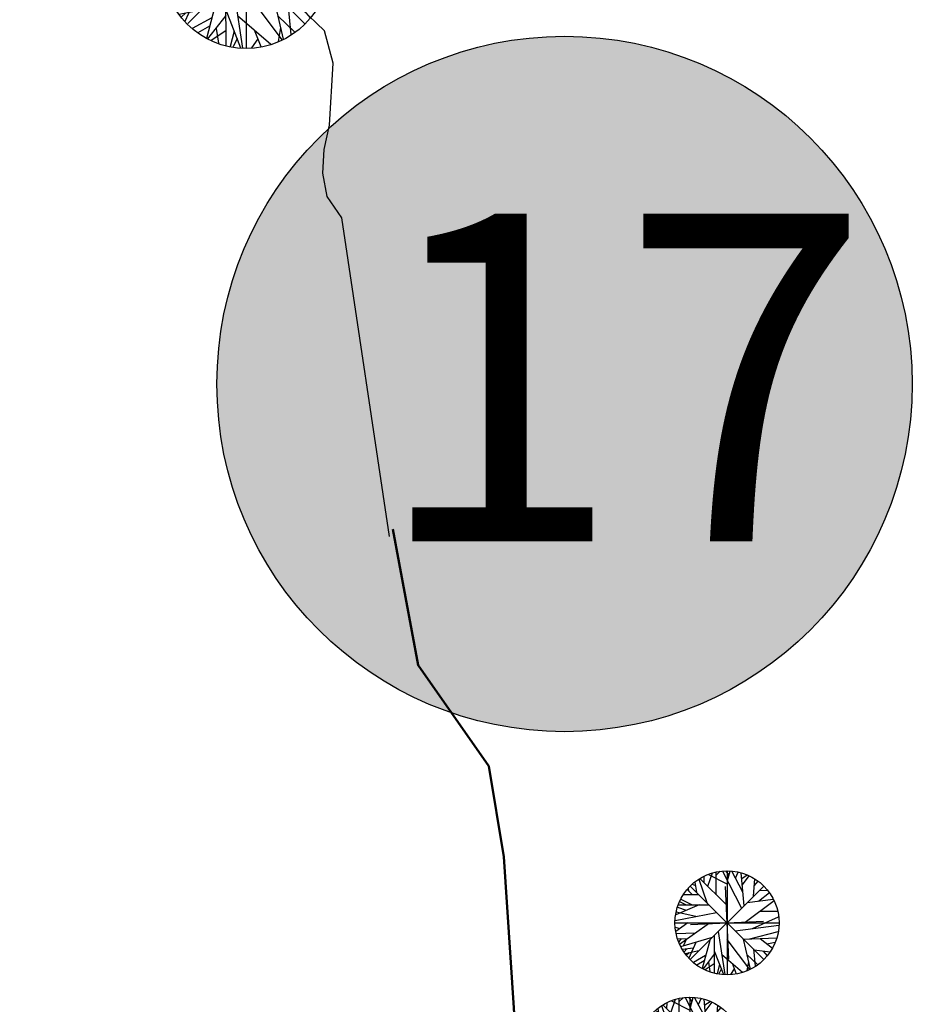
# Model space of a CAD drawing. Units: feet. Extents: x -83060 to -81210, y -127482 to -126624.
# Drawn here: x -82196 to -82171, y -127171 to -127144 of the extents above; entities that cross this region are included whole.
import ezdxf

# ---------------------------------------------------------------- set-up
doc = ezdxf.new("R2010")
doc.units = ezdxf.units.FT
doc.header["$MEASUREMENT"] = 0
doc.layers.get('0').update_dxf_attribs({"color": 250, "linetype": 'CONTINUOUS'})
for name, color, linetype in [('_Adventure Park', 171, 'CONTINUOUS'), ('lago pouco profundo', 140, 'CONTINUOUS'), ('LEGENDA2', 250, 'CONTINUOUS'), ('pereira', 30, 'CONTINUOUS'), ('SOBREIROS', 64, 'CONTINUOUS')]:
    doc.layers.add(name, color=color, linetype=linetype)
doc.styles.get("Standard").update_dxf_attribs({"font": 'arial.ttf'})

# ---------------------------------------------------------------- blocks, each defined once
blk = doc.blocks.new('Tree - deciduous plan')
for p, q in [((-22.0458, 42.0753), (-16.5881, 57.6486)), ((-12.5388, 54.9406), (-7.9613, 59.4546)), ((-12.3627, 32.1443), (-12.5388, 58.7776)), ((-5.3205, 59.6806), (16.5105, 16.7963)), ((2.426, 54.9406), (-1.4472, 59.9056)), ((0, 59.9996), (0, -60)), ((0.4894, 48.6208), (3.6584, 59.6806)), ((18.2711, 35.5298), (5.419, 59.6806)), ((9.8203, 51.5549), (12.8133, 58.5516)), ((19.6795, 19.5047), (16.3344, 57.6486)), ((-32.6092, 50.4264), (-23.2782, 23.5674)), ((-31.2008, 51.1035), (-0.2149, 20.1818)), ((-26.4472, 46.5894), (-26.2712, 53.8116)), ((-21.1656, 55.8436), (-0.0388, 45.0094)), ((17.0387, 51.1035), (23.2006, 55.1666)), ((17.7429, 43.6552), (25.4894, 54.2636)), ((31.6513, 50.8778), (30.2429, 30.5643)), ((-40.1797, 44.558), (-36.4825, 43.2038)), ((-37.0107, 47.0408), (-35.25, 35.5298)), ((31.1232, 42.5267), (35.8767, 48.1693)), ((-45.8134, 38.2383), (-40.5318, 33.0471)), ((-43.8768, 36.4326), (-44.405, 40.2696)), ((42, 42), (-42, -42)), ((42, -42), (-42, 42)), ((37.1091, 37.1098), (46.6161, 37.5612)), ((-49.8627, 32.8214), (-32.7853, 32.8214)), ((36.2288, 25.1474), (48.9049, 35.0784)), ((-54.7923, 24.4702), (-47.75, 21.0847)), ((-53.2078, 27.4044), (-40.1797, 20.859)), ((54.3626, 25.3731), (20.9119, 0.3198)), ((23.3767, 23.3417), (53.3063, 27.4044)), ((-32.2571, 20.6333), (-59.1937, 9.348)), ((-57.081, 17.9248), (-47.0458, 14.7649)), ((-56.0247, 20.859), (-20.8134, 20.859)), ((-59.7219, 2.8025), (-12.0106, 12.0565)), ((-58.6656, 12.7336), (-35.9543, 7.5424)), ((38.5175, 13.4107), (58.2359, 13.6364)), ((-54.6162, -24.7335), (-20.2853, 0.0941)), ((29.3626, -6.6771), (59.4682, 7.091)), ((-60, 0), (60, 0)), ((-59.7219, -4.8714), (-54.2641, -6.6771)), ((-45.2853, -0.1316), (-59.0177, -10.0627)), ((9.2922, -9.1598), (59.6443, -2.8401)), ((-58.4895, -12.3197), (-36.4825, -11.6426)), ((-10.074, -10.0627), (-2.5036, -59.7178)), ((26.3697, -18.4138), (58.9401, -9.8369)), ((-57.081, -18.4138), (-45.2853, -17.9624)), ((-52.6797, -18.188), (-55.4966, -22.0251)), ((-53.2078, -27.442), (-16.7641, -16.6081)), ((-47.2219, -19.3166), (-50.2148, -26.3135)), ((-19.9331, -20.2194), (-28.5599, -52.721)), ((-14.8275, -15.0282), (-14.6515, -57.6865)), ((-0.0388, -19.0909), (25.8415, -53.8495)), ((18.6232, -18.6394), (26.7218, -53.3981)), ((18.7992, -18.6394), (57.3556, -17.2853)), ((38.1654, -18.188), (52.426, -29.0219)), ((-35.9543, -22.4765), (-44.0529, -40.5329)), ((45.9119, -24.0564), (55.595, -22.2508)), ((-38.9472, -29.0219), (-51.4472, -30.6018)), ((-46.5177, -30.1504), (-49.5106, -33.536)), ((-32.4331, -32.4075), (-48.1021, -35.5674)), ((-43.7008, -34.6645), (-46.6937, -37.373)), ((-14.6515, -32.1818), (-3.912, -59.4922)), ((30.419, -30.1504), (32.3556, -50.0125)), ((31.4753, -31.279), (49.6091, -33.3103)), ((41.5105, -32.6332), (46.088, -38.0501)), ((-24.6867, -37.8244), (-38.7712, -45.7241)), ((-14.6515, -36.2445), (-27.6797, -52.9467)), ((-6.2008, -36.2445), (17.919, -57.0094)), ((22.8485, -36.4702), (35.3485, -48.4326)), ((-26.2712, -43.9185), (-34.7219, -48.6583)), ((-14.6515, -47.3041), (-25.0388, -54.3009)), ((-21.5177, -45.4984), (-19.9331, -56.1065)), ((-8.4895, -47.5298), (-11.4825, -58.5893)), ((5.9471, -46.6269), (10.5246, -58.5893)), ((24.7852, -44.8213), (23.0246, -54.978)), ((-6.3768, -52.721), (-9.3698, -58.815)), ((8.4119, -53.1724), (3.8344, -59.4922))]:
    blk.add_line(p, q)
blk.add_circle((0, 0), 60)
blk = doc.blocks.new('TICK')
for p, q in [((0, -1), (0, 1)), ((-1, 0), (1, 0))]:
    blk.add_line(p, q)

msp = doc.modelspace()

# ---------------------------------------------------------------- hatches: boundary and pattern name
at = {"layer": 'LEGENDA2', "linetype": 'ByBlock', "true_color": 0xd19cc7}
h = msp.add_hatch(color=9, dxfattribs=at)
h.dxf.hatch_style = 1
edge = h.paths.add_edge_path()
edge.add_arc((-82180.7298, -127154.31006), 9.543, 0, 360)

# ---------------------------------------------------------------- linework, layer by layer
at = {"layer": '_Adventure Park', "linetype": 'ByBlock'}
msp.add_circle((-82180.7298, -127154.31006), 9.543, dxfattribs=at)
at = {"layer": 'lago pouco profundo', "color": 132, "linetype": 'Continuous'}
msp.add_lwpolyline([(-82185.53339, -127158.49316), (-82186.84352, -127149.75162), (-82187.24652, -127149.16562), (-82187.36652, -127148.52862), (-82187.32652, -127147.87462), (-82187.18052, -127147.20362), (-82187.08152, -127145.50762), (-82187.32352, -127144.62162), (-82187.97352, -127143.99862), (-82188.85352, -127143.51562), (-82190.42052, -127142.46262), (-82191.51052, -127141.44762), (-82191.80652, -127140.84462), (-82192.24452, -127140.24062), (-82192.77252, -127139.83062), (-82193.31852, -127139.54362), (-82195.68634, -127137.00681)], dxfattribs=at)
at = {"layer": 'lago pouco profundo', "lineweight": 50}
msp.add_lwpolyline([(-82185.43911, -127158.29877), (-82184.74726, -127162.03224), (-82182.81021, -127164.79772), (-82182.39504, -127167.28675), (-82182.11804, -127171.43503), (-82181.84137, -127176.13649), (-82182.50155, -127179.23708), (-82182.94231, -127182.46649), (-82186.90853, -127187.017), (-82190.5808, -127190.68668), (-82193.22505, -127196.70509), (-82194.54701, -127203.89793), (-82193.95944, -127207.42081), (-82193.95944, -127209.03551), (-82193.95944, -127209.03551)], dxfattribs=at)

# ---------------------------------------------------------------- block references
at = {"layer": 'pereira', "linetype": 'Continuous', "xscale": 0.0381, "yscale": 0.0381, "zscale": 0.0238125}
msp.add_blockref('Tree - deciduous plan', (-82189.47217, -127142.81657, -3.90899), dxfattribs=at)
at = {"layer": 'SOBREIROS', "linetype": 'Continuous', "xscale": 0.0238125, "yscale": 0.0238125, "zscale": 0.0238125}
for p in [(-82176.26999, -127169.09955, 2.194), (-82177.28802, -127172.57008, 3.451)]:
    msp.add_blockref('Tree - deciduous plan', p, dxfattribs=at)
at = {"layer": 'SOBREIROS', "rotation": 2.625899628634961}
msp.add_blockref('TICK', (-82176.26999, -127169.09955, 2.194), dxfattribs=at)

# ---------------------------------------------------------------- texts
at = {"layer": 'LEGENDA2', "color": 242, "linetype": 'ByBlock', "true_color": 0xcd2027, "insert": (-82185.98564, -127149.63307), "char_height": 9, "attachment_point": 1}
msp.add_mtext_dynamic_manual_height_columns('{\\fArial|b1|i0|c0|p34;17}', width=61.5202487, gutter_width=45, heights=[0], dxfattribs=at)

doc.saveas('drawing.dxf')
